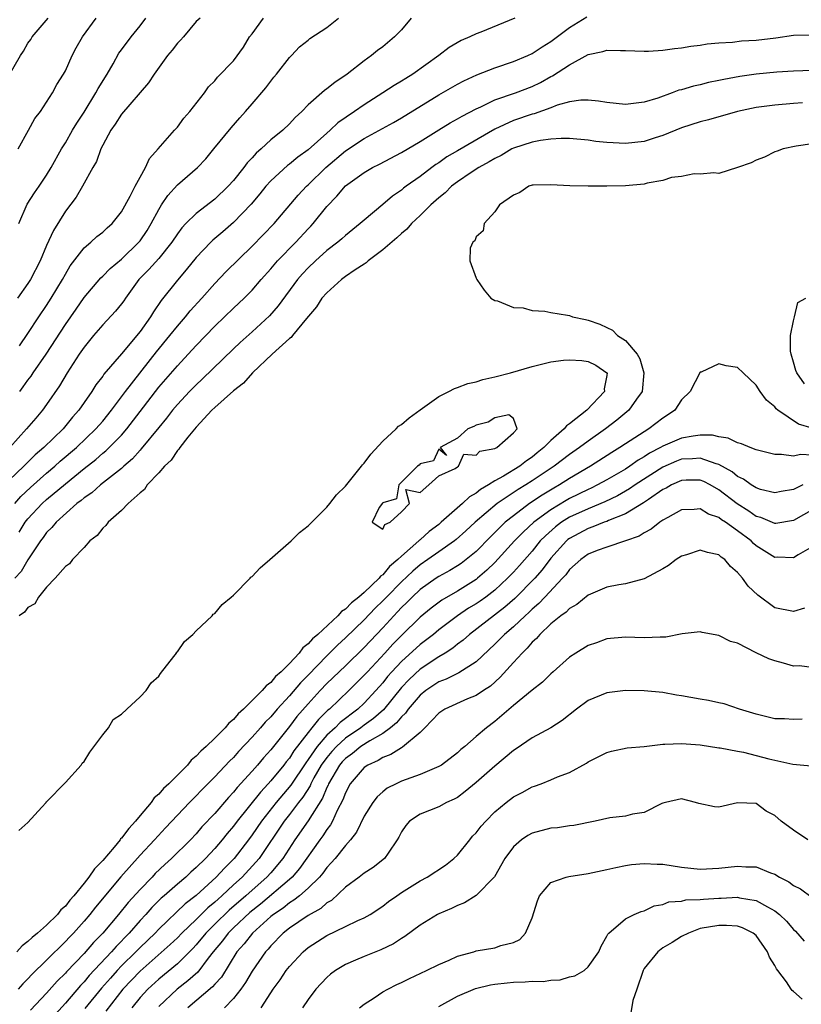
# Model space of a CAD drawing. Units: inches. Extents: x 2577000 to 2580000, y 1533000 to 1536000.
# Drawn here: x 2577622 to 2577706, y 1533225 to 1533331 of the extents above; entities that cross this region are included whole.
import ezdxf

# ---------------------------------------------------------------- set-up
doc = ezdxf.new("R2010")
doc.units = ezdxf.units.IN
doc.header["$MEASUREMENT"] = 0
doc.layers.add('LD25771533_2ft', color=9, linetype='Continuous')

msp = doc.modelspace()

# ---------------------------------------------------------------- linework, layer by layer
at = {"layer": 'LD25771533_2ft'}
for points, elevation in [([(2577675.15, 1533331), (2577671.51, 1533329.51), (2577671, 1533329.32), (2577670.34, 1533329), (2577669.39, 1533328.61), (2577668.12, 1533327.88), (2577667.02, 1533327), (2577664.23, 1533325), (2577663.46, 1533324.54), (2577663, 1533324.24), (2577662.21, 1533323.79), (2577661.01, 1533323), (2577659, 1533321.73), (2577657.98, 1533321), (2577656.2, 1533319.8), (2577655.38, 1533319), (2577655, 1533318.69), (2577653, 1533316.9), (2577651.9, 1533316.1), (2577651, 1533315.36), (2577650.79, 1533315.21), (2577649, 1533313.58), (2577648.49, 1533313), (2577647.83, 1533312.17), (2577646.91, 1533311.09), (2577645, 1533309.12), (2577643.87, 1533308.13), (2577642.79, 1533307.21), (2577642.57, 1533307), (2577641, 1533305.35), (2577639.96, 1533304.04), (2577639, 1533302.95), (2577637.25, 1533300.75), (2577636.45, 1533299.55), (2577636.12, 1533299), (2577635, 1533297.45), (2577633, 1533295.05), (2577631.13, 1533292.87), (2577631, 1533292.67), (2577630.28, 1533291.72), (2577629.84, 1533291), (2577629, 1533289.83), (2577628.43, 1533289), (2577627.75, 1533288.25), (2577626.75, 1533287), (2577624.69, 1533285), (2577623.76, 1533284.24), (2577622.76, 1533283.24), (2577622.54, 1533283), (2577621, 1533281.52)], 7496), ([(2577621, 1533324.9), (2577622.19, 1533327), (2577622.52, 1533327.48), (2577623, 1533328.33), (2577623.29, 1533328.71), (2577623.45, 1533329), (2577625.15, 1533331)], 7482), ([(2577664.04, 1533331), (2577663, 1533329.76), (2577662.26, 1533329), (2577661, 1533327.95), (2577660.45, 1533327.55), (2577659.8, 1533327), (2577659, 1533326.44), (2577657.18, 1533325), (2577655.87, 1533324.13), (2577655, 1533323.42), (2577654.75, 1533323.25), (2577653, 1533321.72), (2577652.32, 1533321), (2577651.63, 1533320.37), (2577651, 1533319.7), (2577650.29, 1533319), (2577649, 1533317.96), (2577647.97, 1533317), (2577647.44, 1533316.56), (2577647, 1533316.05), (2577646.48, 1533315.52), (2577646.11, 1533315), (2577645, 1533313.61), (2577644.45, 1533313), (2577643, 1533311.63), (2577641, 1533310.09), (2577639.92, 1533309), (2577639.47, 1533308.53), (2577639, 1533307.89), (2577638.42, 1533307), (2577637, 1533305.26), (2577635.93, 1533304.07), (2577634.89, 1533303), (2577633.43, 1533301), (2577633.26, 1533300.74), (2577633, 1533300.4), (2577632.37, 1533299.63), (2577631, 1533298.17), (2577630.01, 1533297), (2577629, 1533295.77), (2577628.48, 1533295), (2577627.19, 1533293), (2577626.38, 1533291.62), (2577625, 1533289.61), (2577624.57, 1533289), (2577623.84, 1533288.17), (2577622.85, 1533287), (2577621.07, 1533285)], 7494), ([(2577621.59, 1533279), (2577622.25, 1533279.75), (2577623.28, 1533280.72), (2577625, 1533282.26), (2577625.87, 1533283), (2577626.46, 1533283.54), (2577628.18, 1533285), (2577630.27, 1533287), (2577631, 1533287.84), (2577631.96, 1533289), (2577633.44, 1533291), (2577636.75, 1533295.25), (2577638.19, 1533297), (2577639, 1533298.02), (2577639.86, 1533299), (2577640.36, 1533299.64), (2577641.61, 1533301), (2577643, 1533302.57), (2577644.18, 1533303.82), (2577647, 1533306.59), (2577649.36, 1533309), (2577651.95, 1533312.05), (2577652.84, 1533313), (2577653, 1533313.14), (2577654.89, 1533315), (2577657, 1533316.79), (2577659, 1533318.12), (2577662.16, 1533319.84), (2577663, 1533320.32), (2577667, 1533322.79), (2577669, 1533323.94), (2577669.7, 1533324.3), (2577671.07, 1533324.93), (2577673, 1533325.68), (2577675, 1533326.35), (2577676.55, 1533327), (2577677, 1533327.21), (2577678.06, 1533327.94), (2577679, 1533328.49), (2577681, 1533330), (2577682.86, 1533331.14)], 7498), ([(2577641.43, 1533331), (2577641, 1533330.66), (2577639.66, 1533329), (2577639.34, 1533328.66), (2577639, 1533328.34), (2577638.43, 1533327.57), (2577637.94, 1533327), (2577636.5, 1533325), (2577635.91, 1533324.09), (2577633, 1533320.71), (2577632.35, 1533319.65), (2577631.86, 1533319), (2577631, 1533317.39), (2577630.81, 1533317), (2577630.34, 1533315.66), (2577629.96, 1533315), (2577628.85, 1533313), (2577628.17, 1533311.83), (2577627, 1533310.34), (2577625.73, 1533308.27), (2577625, 1533306.65), (2577624.29, 1533305), (2577623.26, 1533303), (2577623, 1533302.6), (2577621.87, 1533301)], 7488), ([(2577621.94, 1533317), (2577623.07, 1533319), (2577623.75, 1533320.25), (2577624.33, 1533321), (2577625.63, 1533323), (2577626.1, 1533323.9), (2577626.82, 1533325), (2577627, 1533325.35), (2577627.73, 1533327), (2577628.17, 1533327.83), (2577628.83, 1533329), (2577630.32, 1533331)], 7484), ([(2577622.01, 1533309), (2577622.92, 1533311.08), (2577623.69, 1533312.31), (2577624.18, 1533313), (2577625, 1533314.2), (2577625.49, 1533315), (2577626.59, 1533317), (2577627, 1533317.65), (2577627.76, 1533319), (2577628.23, 1533319.77), (2577629, 1533320.93), (2577630.28, 1533323), (2577630.52, 1533323.48), (2577631.47, 1533325), (2577632.11, 1533326.11), (2577632.74, 1533327.26), (2577633, 1533327.62), (2577634.05, 1533329), (2577635, 1533330.18), (2577635.61, 1533331)], 7486), ([(2577622.08, 1533295.92), (2577623, 1533297.22), (2577624.15, 1533299), (2577625, 1533300.24), (2577625.5, 1533301), (2577626.68, 1533303), (2577627, 1533303.59), (2577627.52, 1533304.48), (2577629, 1533306.39), (2577629.73, 1533307), (2577630.38, 1533307.62), (2577631, 1533308.09), (2577631.47, 1533308.53), (2577632, 1533309), (2577633, 1533310.25), (2577633.95, 1533311.95), (2577634.47, 1533313), (2577635, 1533313.99), (2577635.58, 1533315), (2577636.01, 1533315.99), (2577636.93, 1533317), (2577638.68, 1533319), (2577639, 1533319.34), (2577639.71, 1533320.29), (2577640.35, 1533321), (2577641.89, 1533323), (2577642.34, 1533323.66), (2577643, 1533324.29), (2577643.31, 1533324.69), (2577645, 1533326.45), (2577646.09, 1533327.91), (2577646.73, 1533329), (2577647, 1533329.34), (2577648.21, 1533331)], 7490), ([(2577622.11, 1533291), (2577622.49, 1533291.51), (2577623, 1533292.24), (2577623.33, 1533292.67), (2577623.54, 1533293), (2577624.93, 1533295), (2577627, 1533298.18), (2577628.16, 1533299.84), (2577629, 1533301.07), (2577630.8, 1533303.2), (2577631, 1533303.37), (2577631.81, 1533304.19), (2577633, 1533305.19), (2577634.89, 1533307), (2577635, 1533307.14), (2577635.75, 1533308.25), (2577636.21, 1533309), (2577637, 1533310.51), (2577637.3, 1533311), (2577637.98, 1533312.02), (2577639, 1533313.14), (2577641.15, 1533315), (2577642.05, 1533315.95), (2577642.92, 1533317), (2577644.75, 1533319.25), (2577645.68, 1533320.32), (2577646.31, 1533321), (2577647, 1533321.83), (2577648.46, 1533323.54), (2577649, 1533324.25), (2577649.33, 1533324.67), (2577649.63, 1533325), (2577651, 1533326.78), (2577651.23, 1533327), (2577652.07, 1533327.93), (2577653, 1533328.64), (2577653.19, 1533328.81), (2577655, 1533330.01), (2577656.25, 1533331)], 7492), ([(2577622.05, 1533275.95), (2577622.71, 1533277), (2577623, 1533277.37), (2577624.53, 1533279), (2577625, 1533279.44), (2577627, 1533281.14), (2577629, 1533282.76), (2577630.26, 1533283.74), (2577631, 1533284.39), (2577631.35, 1533284.65), (2577633, 1533286.32), (2577633.59, 1533287), (2577635, 1533288.86), (2577637, 1533291.46), (2577639, 1533293.78), (2577640.15, 1533295), (2577641, 1533295.93), (2577643, 1533298), (2577644.05, 1533299), (2577645, 1533299.94), (2577646.14, 1533301), (2577647, 1533301.87), (2577647.97, 1533303), (2577649, 1533304.15), (2577649.72, 1533305), (2577651.68, 1533307), (2577653, 1533308.44), (2577653.28, 1533308.72), (2577653.54, 1533309), (2577655, 1533310.84), (2577656.07, 1533311.93), (2577657, 1533313.05), (2577659, 1533314.47), (2577659.9, 1533315), (2577660.64, 1533315.36), (2577663, 1533316.62), (2577665, 1533317.81), (2577667, 1533319.05), (2577668.22, 1533319.78), (2577669, 1533320.21), (2577669.49, 1533320.51), (2577671, 1533321.29), (2577671.51, 1533321.51), (2577673, 1533322.24), (2577675.22, 1533323), (2577677, 1533323.68), (2577677.89, 1533324.11), (2577679, 1533324.74), (2577679.18, 1533324.82), (2577681, 1533326.02), (2577683, 1533327.13), (2577684.57, 1533327.43), (2577685, 1533327.59), (2577686.46, 1533327.54), (2577687, 1533327.55), (2577689, 1533327.47), (2577689.48, 1533327.48), (2577691, 1533327.58), (2577692.24, 1533327.76), (2577693, 1533327.82), (2577694, 1533328), (2577695, 1533328.13), (2577695.75, 1533328.25), (2577697, 1533328.38), (2577698.45, 1533328.45), (2577699.44, 1533328.56), (2577701, 1533328.64), (2577703.09, 1533328.91), (2577705, 1533329.17), (2577707, 1533329.23)], 7500), ([(2577707, 1533325.41), (2577705, 1533325.32), (2577703.21, 1533325.21), (2577701, 1533324.99), (2577699.25, 1533324.75), (2577697.55, 1533324.45), (2577697, 1533324.32), (2577695.9, 1533324.1), (2577695, 1533323.88), (2577694.28, 1533323.72), (2577693, 1533323.34), (2577692.72, 1533323.28), (2577692.01, 1533323), (2577690.45, 1533322.45), (2577689, 1533322.01), (2577687.85, 1533321.85), (2577687, 1533321.77), (2577685, 1533321.97), (2577684.12, 1533322.12), (2577683, 1533322.23), (2577682.23, 1533322.23), (2577681, 1533322.03), (2577679.67, 1533321.67), (2577679, 1533321.4), (2577677.23, 1533320.77), (2577677, 1533320.72), (2577675, 1533320.05), (2577673, 1533319.11), (2577669, 1533316.78), (2577667.86, 1533316.14), (2577667, 1533315.51), (2577666.68, 1533315.32), (2577666.24, 1533315), (2577665, 1533314.06), (2577663.5, 1533313), (2577663.22, 1533312.78), (2577663, 1533312.59), (2577662.05, 1533311.95), (2577661, 1533311.04), (2577659, 1533309.38), (2577658.58, 1533309), (2577657, 1533307.73), (2577656.63, 1533307.37), (2577656.19, 1533307), (2577655, 1533306.1), (2577653.78, 1533305), (2577653, 1533304.27), (2577652.39, 1533303.61), (2577651.87, 1533303), (2577649.81, 1533300.19), (2577648.88, 1533299.12), (2577647, 1533297.39), (2577645.73, 1533296.27), (2577645, 1533295.57), (2577641.66, 1533292.34), (2577641, 1533291.73), (2577640.29, 1533291), (2577639, 1533289.61), (2577638.49, 1533289), (2577637.84, 1533288.16), (2577637, 1533287.16), (2577635.14, 1533284.86), (2577635, 1533284.74), (2577634.2, 1533283.8), (2577633.25, 1533283), (2577633, 1533282.77), (2577630.75, 1533281), (2577629.84, 1533280.16), (2577629, 1533279.61), (2577628.68, 1533279.32), (2577628.24, 1533279), (2577626.01, 1533277), (2577625.57, 1533276.43), (2577625, 1533275.91), (2577624.63, 1533275.37), (2577624.33, 1533275), (2577623, 1533272.99), (2577622.26, 1533271.74), (2577621.6, 1533271)], 7502), ([(2577705.95, 1533321.95), (2577705, 1533321.85), (2577703, 1533321.69), (2577701, 1533321.44), (2577699, 1533321), (2577695.88, 1533320.12), (2577695, 1533319.9), (2577693, 1533319.24), (2577691, 1533318.42), (2577690.18, 1533318.18), (2577689, 1533317.8), (2577687, 1533317.57), (2577685, 1533317.67), (2577683.81, 1533317.81), (2577683, 1533317.92), (2577681, 1533318.1), (2577680.11, 1533318.11), (2577679, 1533318.03), (2577677.9, 1533317.9), (2577677, 1533317.71), (2577675, 1533317.09), (2577674.83, 1533317), (2577673.7, 1533316.3), (2577673, 1533315.98), (2577672.4, 1533315.6), (2577671.28, 1533315), (2577670.47, 1533314.47), (2577669, 1533313.47), (2577668.38, 1533313), (2577667.7, 1533312.3), (2577667, 1533311.75), (2577666.16, 1533311), (2577665, 1533309.85), (2577664.08, 1533309), (2577663.58, 1533308.42), (2577663, 1533307.95), (2577662.51, 1533307.49), (2577661, 1533306.18), (2577659.44, 1533305), (2577659.21, 1533304.79), (2577659, 1533304.67), (2577658.04, 1533304.04), (2577657, 1533303.32), (2577656.57, 1533303), (2577655, 1533301.6), (2577654.48, 1533301), (2577653.9, 1533300.1), (2577652.83, 1533298.83), (2577651.33, 1533297), (2577651.19, 1533296.81), (2577651, 1533296.68), (2577649.15, 1533295), (2577647.04, 1533293), (2577646.08, 1533291.92), (2577645, 1533291.08), (2577643, 1533289.29), (2577642.7, 1533289), (2577641, 1533287.2), (2577640.11, 1533286.11), (2577639.25, 1533285), (2577639.17, 1533284.83), (2577639, 1533284.69), (2577638.33, 1533283.67), (2577637.61, 1533283), (2577637, 1533282.29), (2577635.78, 1533281), (2577635.49, 1533280.51), (2577635, 1533280.15), (2577633.74, 1533279), (2577633, 1533278.25), (2577631.58, 1533277), (2577631.35, 1533276.65), (2577631, 1533276.39), (2577630.4, 1533275.6), (2577629.64, 1533275), (2577629, 1533274.29), (2577627.77, 1533273), (2577627.46, 1533272.54), (2577627, 1533272.26), (2577625.92, 1533271), (2577625, 1533270.05), (2577624.14, 1533269), (2577623.74, 1533268.26), (2577623, 1533267.86), (2577622.63, 1533267.37), (2577622.07, 1533267)], 7504), ([(2577707, 1533317.56), (2577705.28, 1533317.28), (2577703.9, 1533317), (2577703.25, 1533316.75), (2577703, 1533316.68), (2577701.88, 1533316.12), (2577701, 1533315.78), (2577700.48, 1533315.52), (2577698.99, 1533315.01), (2577697, 1533314.36), (2577696.45, 1533314.45), (2577695, 1533314.29), (2577694.34, 1533314.34), (2577693, 1533314.06), (2577691.92, 1533313.92), (2577691, 1533313.61), (2577689.32, 1533313.32), (2577689, 1533313.23), (2577687, 1533313.04), (2577685, 1533313), (2577683.02, 1533313.02), (2577681.05, 1533313.05), (2577679, 1533313.16), (2577677.11, 1533313.11), (2577677, 1533313.1), (2577676.66, 1533313), (2577675.68, 1533312.32), (2577675, 1533312.05), (2577673.51, 1533311), (2577673, 1533310.26), (2577671.86, 1533309), (2577671.77, 1533308.23), (2577671, 1533307.58), (2577670.86, 1533307.14), (2577670.66, 1533307), (2577670.38, 1533306.38), (2577670.32, 1533305), (2577671, 1533303.14), (2577671.06, 1533303), (2577671.87, 1533301.87), (2577672.58, 1533301), (2577673, 1533300.77), (2577673.28, 1533300.72), (2577675, 1533300.02), (2577676.04, 1533299.96), (2577677, 1533299.68), (2577678.37, 1533299.63), (2577679, 1533299.49), (2577680.8, 1533299.2), (2577681, 1533299.15), (2577681.34, 1533299), (2577682.71, 1533298.71), (2577683, 1533298.67), (2577684.24, 1533298.24), (2577685, 1533297.87), (2577685.6, 1533297.6), (2577686.15, 1533297), (2577687, 1533296.46), (2577688.25, 1533295), (2577688.53, 1533294.53), (2577688.98, 1533293), (2577688.79, 1533291), (2577688.18, 1533290.18), (2577687.37, 1533289), (2577686.06, 1533287.94), (2577684.85, 1533287), (2577683, 1533285.7), (2577682.07, 1533285), (2577681, 1533284.27), (2577679.35, 1533283), (2577677, 1533281.43), (2577676.32, 1533281), (2577675.49, 1533280.51), (2577673.25, 1533279), (2577670.89, 1533277), (2577669.91, 1533276.09), (2577668.85, 1533275.15), (2577668.67, 1533275), (2577667, 1533273.85), (2577665.83, 1533273), (2577665, 1533272.43), (2577664.23, 1533271.77), (2577663, 1533270.62), (2577661.39, 1533269), (2577661, 1533268.58), (2577660.2, 1533267.8), (2577659, 1533266.57), (2577657, 1533264.63), (2577656.15, 1533263.85), (2577655, 1533262.7), (2577653, 1533260.64), (2577652.18, 1533259.82), (2577651, 1533258.42), (2577649.7, 1533257), (2577649, 1533256.18), (2577648.4, 1533255.6), (2577647.9, 1533255), (2577647, 1533253.97), (2577645.55, 1533252.45), (2577645, 1533251.81), (2577644.58, 1533251.42), (2577643, 1533249.75), (2577642.25, 1533249), (2577640.29, 1533247), (2577637.72, 1533244.28), (2577636.56, 1533243), (2577635, 1533241.33), (2577632.96, 1533239.04), (2577630.23, 1533235.77), (2577629.63, 1533235), (2577629, 1533234.26), (2577627.87, 1533233), (2577627.44, 1533232.56), (2577627, 1533232.08), (2577625, 1533230.1), (2577623.42, 1533228.58), (2577623, 1533228.1), (2577622.44, 1533227.56), (2577621.93, 1533227)], 7506), ([(2577706.18, 1533291.82), (2577705.34, 1533293), (2577705.25, 1533293.25), (2577705, 1533294.17), (2577704.74, 1533295), (2577704.68, 1533295.32), (2577704.69, 1533297), (2577705, 1533298.58), (2577705.12, 1533299), (2577705.47, 1533300.53), (2577706.33, 1533301)], 7506), ([(2577622.03, 1533243.97), (2577623, 1533244.83), (2577624.47, 1533246.47), (2577624.93, 1533247), (2577624.95, 1533247.05), (2577625, 1533247.07), (2577627, 1533249.12), (2577628.69, 1533251), (2577628.79, 1533251.21), (2577629, 1533251.39), (2577629.62, 1533252.38), (2577631, 1533254.22), (2577631.61, 1533255), (2577632.13, 1533255.87), (2577633, 1533256.45), (2577633.57, 1533257), (2577635, 1533258.3), (2577635.66, 1533259), (2577636.18, 1533259.82), (2577637, 1533260.52), (2577637.21, 1533260.79), (2577638.63, 1533262.64), (2577638.89, 1533263), (2577638.92, 1533263.08), (2577639, 1533263.13), (2577639.76, 1533264.24), (2577640.64, 1533265), (2577641, 1533265.37), (2577642.74, 1533267), (2577642.85, 1533267.15), (2577643, 1533267.24), (2577643.81, 1533268.19), (2577644.78, 1533269), (2577645, 1533269.2), (2577646.8, 1533271), (2577646.88, 1533271.12), (2577647, 1533271.19), (2577647.86, 1533272.14), (2577648.9, 1533273), (2577651.18, 1533275), (2577652.08, 1533275.92), (2577653, 1533276.62), (2577653.41, 1533277), (2577655, 1533278.61), (2577655.34, 1533279), (2577656.05, 1533279.95), (2577657, 1533280.88), (2577658.73, 1533283), (2577658.83, 1533283.17), (2577659, 1533283.33), (2577659.71, 1533284.29), (2577661, 1533285.68), (2577662.42, 1533287), (2577662.7, 1533287.3), (2577663, 1533287.49), (2577663.82, 1533288.18), (2577665, 1533289.06), (2577667, 1533290.48), (2577668.08, 1533291), (2577668.67, 1533291.33), (2577669, 1533291.43), (2577670.12, 1533291.88), (2577671, 1533292.06), (2577671.71, 1533292.29), (2577673, 1533292.57), (2577674.7, 1533293), (2577677, 1533293.7), (2577679, 1533294.18), (2577680.36, 1533294.36), (2577681, 1533294.42), (2577682.33, 1533294.33), (2577683, 1533294.21), (2577683.84, 1533293.84), (2577685.02, 1533293.02), (2577685.03, 1533293), (2577685, 1533292.74), (2577684.7, 1533291.3), (2577684.75, 1533291), (2577682.86, 1533289), (2577681, 1533287.55), (2577680.67, 1533287.33), (2577680.44, 1533287), (2577679, 1533285.77), (2577678.25, 1533285), (2577677.55, 1533284.45), (2577677, 1533283.98), (2577676.4, 1533283.6), (2577675.69, 1533283), (2577673.94, 1533281.94), (2577673, 1533281.43), (2577672.32, 1533281), (2577671.48, 1533280.52), (2577671, 1533280.11), (2577670.28, 1533279.72), (2577669.55, 1533279), (2577667.26, 1533277), (2577667, 1533276.78), (2577665.97, 1533276.03), (2577665, 1533275.13), (2577664.92, 1533275.08), (2577664.86, 1533275), (2577663, 1533273.37), (2577662.62, 1533273), (2577661.73, 1533272.27), (2577661, 1533271.39), (2577660.76, 1533271.24), (2577660.6, 1533271), (2577659, 1533269.49), (2577658.45, 1533269), (2577657.64, 1533268.36), (2577657, 1533267.69), (2577656.57, 1533267.43), (2577656.2, 1533267), (2577654.03, 1533265), (2577653.47, 1533264.53), (2577653, 1533263.97), (2577652.45, 1533263.55), (2577652.05, 1533263), (2577651, 1533261.87), (2577650.13, 1533261), (2577649.52, 1533260.48), (2577649, 1533259.84), (2577648.5, 1533259.5), (2577648.09, 1533259), (2577647, 1533257.9), (2577646.09, 1533257), (2577645.51, 1533256.49), (2577645, 1533255.88), (2577644.52, 1533255.48), (2577644.13, 1533255), (2577643, 1533253.89), (2577642.07, 1533253), (2577641.51, 1533252.49), (2577641, 1533251.95), (2577640.49, 1533251.51), (2577640.07, 1533251), (2577638.09, 1533249), (2577637.53, 1533248.47), (2577637, 1533247.87), (2577636.53, 1533247.47), (2577636.2, 1533247), (2577635, 1533245.59), (2577634.52, 1533245), (2577633.79, 1533244.21), (2577633, 1533243.15), (2577632.92, 1533243.08), (2577632.87, 1533243), (2577632.22, 1533242.22), (2577631, 1533240.79), (2577630.12, 1533239.88), (2577629.53, 1533239), (2577629, 1533238.33), (2577627.92, 1533237), (2577627.48, 1533236.52), (2577627, 1533235.9), (2577626.52, 1533235.48), (2577626.15, 1533235), (2577625, 1533233.86), (2577624.03, 1533233), (2577623.46, 1533232.54), (2577623, 1533232.08), (2577622.36, 1533231.64), (2577621.8, 1533231)], 7504), ([(2577707, 1533287.09), (2577705.53, 1533287.53), (2577703.31, 1533289), (2577703.14, 1533289.14), (2577703, 1533289.36), (2577702.09, 1533290.09), (2577701.41, 1533291), (2577701, 1533291.7), (2577699.59, 1533293), (2577699, 1533293.58), (2577697.77, 1533293.77), (2577697, 1533293.99), (2577695.1, 1533293.1), (2577695, 1533293.07), (2577693.92, 1533291), (2577693, 1533290.12), (2577692.28, 1533289), (2577691.51, 1533288.49), (2577691, 1533288.17), (2577689.51, 1533287), (2577689, 1533286.71), (2577687, 1533285.41), (2577686.41, 1533285), (2577685.53, 1533284.47), (2577683.25, 1533283), (2577681, 1533281.69), (2577679.93, 1533281), (2577679.33, 1533280.67), (2577678.08, 1533279.92), (2577676.71, 1533279), (2577675, 1533277.71), (2577674.12, 1533277), (2577673.54, 1533276.46), (2577673, 1533275.9), (2577672.54, 1533275.46), (2577671, 1533273.89), (2577669.92, 1533273), (2577669.4, 1533272.6), (2577669, 1533272.34), (2577668.17, 1533271.83), (2577667, 1533271.2), (2577666.71, 1533271), (2577665, 1533269.79), (2577664.15, 1533269), (2577663.58, 1533268.42), (2577663, 1533267.87), (2577662.59, 1533267.41), (2577662.18, 1533267), (2577661, 1533265.71), (2577659, 1533263.6), (2577657, 1533261.64), (2577655, 1533259.72), (2577654.31, 1533259), (2577653, 1533257.56), (2577651.81, 1533256.19), (2577651, 1533255.12), (2577649, 1533252.64), (2577648.22, 1533251.78), (2577647.57, 1533251), (2577647, 1533250.35), (2577645.4, 1533248.6), (2577645, 1533248.09), (2577644.46, 1533247.54), (2577643, 1533245.81), (2577641.63, 1533244.37), (2577641, 1533243.64), (2577640.39, 1533243), (2577638.38, 1533241), (2577637.65, 1533240.35), (2577636.63, 1533239.37), (2577636.3, 1533239), (2577635, 1533237.68), (2577633.73, 1533236.27), (2577632.69, 1533235), (2577631.01, 1533233), (2577630.02, 1533231.98), (2577629, 1533230.8), (2577627.14, 1533228.86), (2577627, 1533228.69), (2577626.14, 1533227.86), (2577625, 1533226.56), (2577623.27, 1533224.73)], 7508), ([(2577707, 1533284.21), (2577705.74, 1533284.26), (2577705, 1533284.08), (2577703.72, 1533284.28), (2577703, 1533284.25), (2577701, 1533284.76), (2577700.37, 1533285), (2577699.41, 1533285.41), (2577699, 1533285.51), (2577698.01, 1533286.01), (2577697, 1533286.14), (2577696.32, 1533286.32), (2577695, 1533286.33), (2577694.24, 1533286.24), (2577693, 1533286.02), (2577691, 1533285.15), (2577690.75, 1533285), (2577689.59, 1533284.41), (2577689, 1533284.01), (2577688.35, 1533283.65), (2577687.45, 1533283), (2577687, 1533282.71), (2577685, 1533281.54), (2577684.01, 1533281), (2577683.33, 1533280.67), (2577683, 1533280.53), (2577681, 1533279.55), (2577680.65, 1533279.35), (2577679, 1533278.35), (2577677.18, 1533277), (2577676.04, 1533275.96), (2577675.12, 1533275), (2577673, 1533272.69), (2577672.14, 1533271.86), (2577671.14, 1533271), (2577671, 1533270.89), (2577669, 1533269.64), (2577667.33, 1533268.67), (2577666.18, 1533267.82), (2577665, 1533266.85), (2577663, 1533264.89), (2577662.07, 1533263.93), (2577661.22, 1533263), (2577659.35, 1533261), (2577659, 1533260.61), (2577657.38, 1533259), (2577655.28, 1533257), (2577655.12, 1533256.88), (2577654.11, 1533255.89), (2577653.42, 1533255), (2577653, 1533254.49), (2577651.48, 1533252.52), (2577651, 1533251.75), (2577650.66, 1533251.34), (2577650.4, 1533251), (2577649, 1533249.3), (2577648.73, 1533249), (2577647.89, 1533248.11), (2577645.41, 1533245), (2577645, 1533244.44), (2577644.34, 1533243.66), (2577643.81, 1533243), (2577643, 1533242.06), (2577642.01, 1533241), (2577641, 1533240.01), (2577640.46, 1533239.54), (2577639.89, 1533239), (2577639, 1533238.25), (2577637.59, 1533237), (2577637.27, 1533236.73), (2577636.27, 1533235.73), (2577635.62, 1533235), (2577635, 1533234.35), (2577633.82, 1533233), (2577632.43, 1533231.57), (2577631.95, 1533231), (2577629.56, 1533228.44), (2577629, 1533227.77), (2577628.62, 1533227.38), (2577627, 1533225.5), (2577624.88, 1533223.12)], 7510), ([(2577706, 1533281), (2577705, 1533280.52), (2577703.69, 1533280.31), (2577703, 1533280.15), (2577701.48, 1533280.52), (2577701, 1533280.68), (2577700.48, 1533281), (2577699.64, 1533281.64), (2577699, 1533281.91), (2577698.42, 1533282.42), (2577697, 1533283.21), (2577696.73, 1533283.27), (2577695, 1533283.89), (2577694.19, 1533283.81), (2577693, 1533283.75), (2577692.45, 1533283.55), (2577691, 1533282.91), (2577688.03, 1533281), (2577687.43, 1533280.57), (2577686.16, 1533279.84), (2577684.8, 1533279.2), (2577683, 1533278.46), (2577681, 1533277.54), (2577680.14, 1533277), (2577679.49, 1533276.51), (2577678.43, 1533275.57), (2577677.87, 1533275), (2577677, 1533273.92), (2577675.64, 1533272.36), (2577675, 1533271.65), (2577674.38, 1533271), (2577673, 1533269.74), (2577672.03, 1533269), (2577671.43, 1533268.57), (2577671, 1533268.28), (2577670.2, 1533267.8), (2577669.01, 1533267), (2577667, 1533265.48), (2577666.42, 1533265), (2577665, 1533263.92), (2577663, 1533262.1), (2577661.97, 1533261), (2577661.52, 1533260.48), (2577661, 1533259.82), (2577660.27, 1533259), (2577659, 1533257.64), (2577658.32, 1533257), (2577656.43, 1533255.57), (2577655.89, 1533255), (2577655, 1533254.2), (2577653.97, 1533253), (2577653, 1533251.58), (2577652.75, 1533251.25), (2577651.15, 1533248.85), (2577649.58, 1533247), (2577648, 1533245), (2577647, 1533243.51), (2577646.63, 1533243), (2577645.08, 1533241), (2577644.04, 1533239.96), (2577643.17, 1533239), (2577641, 1533237.03), (2577639.85, 1533236.15), (2577637, 1533233.41), (2577636.61, 1533233), (2577635, 1533231.46), (2577634.56, 1533231), (2577633, 1533229.48), (2577632.55, 1533229), (2577631.82, 1533228.18), (2577630.89, 1533227.11), (2577629.09, 1533224.91)], 7512), ([(2577708.22, 1533279), (2577705, 1533277.19), (2577703.12, 1533276.88), (2577703, 1533276.87), (2577701.5, 1533277.5), (2577701, 1533277.64), (2577700.2, 1533278.2), (2577698.97, 1533278.97), (2577697, 1533280.48), (2577696.08, 1533281), (2577695.38, 1533281.38), (2577695, 1533281.53), (2577693.51, 1533281.51), (2577693, 1533281.49), (2577691.92, 1533281), (2577691.35, 1533280.66), (2577691, 1533280.5), (2577689.45, 1533279.45), (2577688.92, 1533279.08), (2577687, 1533277.9), (2577685.19, 1533277.19), (2577685, 1533277.1), (2577684.71, 1533277), (2577683.5, 1533276.5), (2577683, 1533276.35), (2577681, 1533275.27), (2577680.84, 1533275.16), (2577680.67, 1533275), (2577679, 1533273.15), (2577678.08, 1533271.92), (2577677.29, 1533271), (2577675.16, 1533268.84), (2577674.09, 1533267.91), (2577670.28, 1533265), (2577669.61, 1533264.39), (2577669, 1533263.93), (2577668.49, 1533263.51), (2577667.68, 1533263), (2577667, 1533262.6), (2577665, 1533261.28), (2577663.83, 1533260.17), (2577663, 1533259.29), (2577661.07, 1533256.93), (2577660.02, 1533255.98), (2577659, 1533255.26), (2577658.67, 1533255), (2577657, 1533253.87), (2577656.05, 1533253), (2577655.54, 1533252.46), (2577655, 1533251.82), (2577654.41, 1533251), (2577653.63, 1533249.63), (2577653.29, 1533249), (2577653.21, 1533248.79), (2577652.43, 1533247.57), (2577651.98, 1533247), (2577651, 1533245.7), (2577650.45, 1533245), (2577647.77, 1533241), (2577647.41, 1533240.59), (2577645.94, 1533239), (2577645, 1533238.15), (2577643.78, 1533237), (2577643.36, 1533236.64), (2577643, 1533236.3), (2577642.28, 1533235.72), (2577641, 1533234.46), (2577639.48, 1533233), (2577639, 1533232.49), (2577638.24, 1533231.76), (2577635, 1533228.93), (2577633.17, 1533227), (2577631.35, 1533224.65)], 7514), ([(2577707, 1533274.37), (2577705.5, 1533273.5), (2577705, 1533273.18), (2577703.26, 1533273.26), (2577703, 1533273.24), (2577701, 1533274.49), (2577700.73, 1533274.73), (2577700.47, 1533275), (2577699, 1533276.09), (2577697.73, 1533277), (2577697.28, 1533277.28), (2577697, 1533277.51), (2577695.88, 1533277.88), (2577695, 1533278.44), (2577694.37, 1533278.37), (2577693, 1533278.32), (2577691.53, 1533277.53), (2577691, 1533277.22), (2577690.67, 1533277), (2577689.75, 1533276.25), (2577689, 1533275.87), (2577688.48, 1533275.52), (2577687, 1533275), (2577685, 1533274.34), (2577683.98, 1533273.98), (2577683, 1533273.58), (2577682.2, 1533273), (2577681, 1533271.93), (2577680.61, 1533271.39), (2577680.25, 1533271), (2577678.36, 1533269), (2577677.71, 1533268.29), (2577677, 1533267.71), (2577676.65, 1533267.35), (2577676.24, 1533267), (2577675, 1533265.81), (2577674.05, 1533265), (2577673, 1533263.94), (2577671, 1533262.05), (2577669.14, 1533260.86), (2577669, 1533260.81), (2577667.79, 1533260.21), (2577667, 1533259.91), (2577665.63, 1533259), (2577665, 1533258.48), (2577663.73, 1533257), (2577663.45, 1533256.55), (2577663, 1533256.17), (2577662.49, 1533255.51), (2577661.82, 1533255), (2577661, 1533254.39), (2577659.6, 1533253.6), (2577658.67, 1533253), (2577657.75, 1533252.25), (2577657, 1533251.7), (2577656.66, 1533251.34), (2577656.37, 1533251), (2577655.18, 1533249), (2577655.14, 1533248.86), (2577655, 1533248.6), (2577654.54, 1533247.46), (2577653, 1533245.04), (2577651.58, 1533243), (2577650.3, 1533241), (2577649, 1533239.45), (2577648.6, 1533239), (2577647, 1533237.61), (2577646.33, 1533237), (2577644.55, 1533235.45), (2577643, 1533233.95), (2577642.04, 1533233), (2577641, 1533231.73), (2577640.65, 1533231.35), (2577639, 1533229.71), (2577637, 1533228.06), (2577635.84, 1533227), (2577635, 1533226.09), (2577634.12, 1533225)], 7516), ([(2577706.18, 1533267.82), (2577705, 1533267.43), (2577703, 1533267.83), (2577701.19, 1533269.19), (2577700.15, 1533270.15), (2577699.54, 1533271), (2577699, 1533271.63), (2577698.26, 1533272.26), (2577697.63, 1533273), (2577697.26, 1533273.26), (2577697, 1533273.5), (2577695.77, 1533273.77), (2577695, 1533274.03), (2577693.53, 1533273.53), (2577693, 1533273.37), (2577692.42, 1533273), (2577691.62, 1533272.38), (2577691, 1533272.02), (2577689, 1533270.95), (2577687, 1533270.41), (2577686.3, 1533270.3), (2577685, 1533270.04), (2577683, 1533269.21), (2577681.79, 1533268.21), (2577681, 1533267.78), (2577680.63, 1533267.37), (2577680.08, 1533267), (2577679, 1533266.12), (2577677.82, 1533265), (2577677.46, 1533264.54), (2577677, 1533264.15), (2577676.48, 1533263.51), (2577675.92, 1533263), (2577675, 1533261.99), (2577673.59, 1533260.41), (2577672.54, 1533259.46), (2577671.8, 1533259), (2577671, 1533258.45), (2577670.08, 1533258.08), (2577667.66, 1533257), (2577667, 1533256.56), (2577665.5, 1533255), (2577665, 1533254.5), (2577663.1, 1533252.9), (2577663, 1533252.86), (2577661.88, 1533252.12), (2577661, 1533251.81), (2577660.51, 1533251.49), (2577659.4, 1533251), (2577659, 1533250.72), (2577657.52, 1533249), (2577657, 1533248.03), (2577656.73, 1533247.27), (2577656.13, 1533246.13), (2577655.62, 1533245), (2577655.4, 1533244.6), (2577655, 1533244.09), (2577654.58, 1533243.42), (2577654.26, 1533243), (2577652.09, 1533239.91), (2577651.3, 1533239), (2577651, 1533238.73), (2577647.89, 1533236.11), (2577646.78, 1533235.22), (2577645, 1533233.55), (2577644.44, 1533233), (2577643.82, 1533232.18), (2577642.85, 1533231), (2577642.3, 1533230.3), (2577641.18, 1533228.82), (2577640.13, 1533227.87), (2577638.99, 1533227), (2577637, 1533225.15)], 7518), ([(2577707, 1533261.45), (2577705.61, 1533261.61), (2577705, 1533261.6), (2577703.92, 1533261.92), (2577703, 1533262.15), (2577702.36, 1533262.36), (2577701, 1533263.02), (2577699, 1533264.05), (2577698.24, 1533264.24), (2577697, 1533264.89), (2577695.21, 1533265.21), (2577695, 1533265.28), (2577693.07, 1533265.07), (2577691.31, 1533264.69), (2577690.71, 1533264.71), (2577689, 1533264.63), (2577687, 1533264.71), (2577685, 1533264.51), (2577683.9, 1533264.1), (2577683, 1533263.81), (2577681.67, 1533263), (2577681, 1533262.57), (2577679.27, 1533261), (2577679, 1533260.77), (2577678.12, 1533259.88), (2577677, 1533259.03), (2577675, 1533257.38), (2577673, 1533255.67), (2577672.11, 1533255), (2577671, 1533254.04), (2577669.79, 1533253), (2577669.35, 1533252.65), (2577669, 1533252.32), (2577667.28, 1533251), (2577667, 1533250.83), (2577666.74, 1533250.74), (2577665, 1533250), (2577663, 1533249.27), (2577662.42, 1533249), (2577661.49, 1533248.51), (2577661, 1533248.12), (2577660.4, 1533247.6), (2577659.94, 1533247), (2577659, 1533245.52), (2577658.19, 1533243.81), (2577657.55, 1533243), (2577657, 1533242.39), (2577655.91, 1533241), (2577655.49, 1533240.51), (2577655, 1533240.01), (2577654.58, 1533239.42), (2577654.22, 1533239), (2577653, 1533237.8), (2577652.09, 1533237), (2577651.49, 1533236.51), (2577651, 1533236.23), (2577650.32, 1533235.68), (2577649.29, 1533235), (2577649, 1533234.77), (2577647.04, 1533233), (2577646.15, 1533231.85), (2577645.38, 1533231), (2577643.71, 1533228.29), (2577643, 1533227.52), (2577642.77, 1533227.23), (2577640.12, 1533225)], 7520), ([(2577705.91, 1533255.91), (2577705, 1533255.87), (2577704.05, 1533255.95), (2577703, 1533255.96), (2577701, 1533256.45), (2577699.22, 1533257), (2577697.56, 1533257.56), (2577697, 1533257.65), (2577695.9, 1533257.9), (2577695, 1533258.04), (2577693, 1533258.42), (2577692.48, 1533258.48), (2577691, 1533258.76), (2577689, 1533258.95), (2577687, 1533258.97), (2577685, 1533258.72), (2577683, 1533257.91), (2577681.75, 1533257), (2577680.22, 1533255.78), (2577679, 1533254.99), (2577677, 1533253.91), (2577675.28, 1533252.72), (2577675, 1533252.54), (2577673, 1533250.87), (2577671, 1533249.14), (2577669.83, 1533248.17), (2577669, 1533247.54), (2577668.66, 1533247.34), (2577667.84, 1533247), (2577667, 1533246.53), (2577665, 1533245.74), (2577663.87, 1533245), (2577663.47, 1533244.53), (2577663, 1533243.86), (2577662.72, 1533243.28), (2577662.55, 1533243), (2577661.57, 1533241.57), (2577661.2, 1533241), (2577659.98, 1533240.02), (2577659, 1533239.41), (2577658.48, 1533239), (2577657, 1533237.91), (2577655.5, 1533236.5), (2577655, 1533236.23), (2577654.36, 1533235.64), (2577653, 1533234.89), (2577651, 1533233.52), (2577650.35, 1533233), (2577649, 1533231.64), (2577648.72, 1533231.28), (2577648.44, 1533231), (2577647, 1533228.92), (2577646.3, 1533227.7), (2577645.79, 1533227), (2577645, 1533225.99), (2577644.04, 1533225)], 7522), ([(2577647.96, 1533225), (2577649, 1533226.61), (2577649.26, 1533227), (2577650, 1533228), (2577650.66, 1533229), (2577651, 1533229.43), (2577652.47, 1533231), (2577653, 1533231.44), (2577655, 1533232.74), (2577657, 1533233.69), (2577658.34, 1533234.34), (2577659, 1533234.63), (2577659.65, 1533235), (2577661, 1533235.89), (2577661.63, 1533236.37), (2577662.5, 1533237), (2577663, 1533237.33), (2577665, 1533238.6), (2577665.76, 1533239), (2577667.71, 1533240.29), (2577668.61, 1533241), (2577669, 1533241.36), (2577670.33, 1533243), (2577670.63, 1533243.37), (2577671, 1533243.74), (2577671.55, 1533244.45), (2577672.03, 1533245), (2577673, 1533245.99), (2577674.23, 1533247), (2577675, 1533247.59), (2577675.94, 1533248.06), (2577677, 1533248.66), (2577677.26, 1533248.74), (2577677.97, 1533249), (2577679, 1533249.41), (2577679.71, 1533249.72), (2577681, 1533250.21), (2577682.81, 1533251.19), (2577683, 1533251.33), (2577685, 1533252.34), (2577685.51, 1533252.49), (2577687.18, 1533252.83), (2577689, 1533252.99), (2577691, 1533253.23), (2577691.22, 1533253.22), (2577693, 1533253.32), (2577695, 1533253.16), (2577697, 1533252.85), (2577697.16, 1533252.84), (2577699, 1533252.47), (2577699.63, 1533252.37), (2577701, 1533252.02), (2577702.35, 1533251.65), (2577704.92, 1533251.08), (2577706.9, 1533250.9)], 7524), ([(2577706.52, 1533243), (2577705, 1533244.01), (2577703.68, 1533245), (2577703, 1533245.58), (2577702.07, 1533246.07), (2577701, 1533246.88), (2577699, 1533246.95), (2577697, 1533246.48), (2577696.53, 1533246.53), (2577694.87, 1533246.87), (2577694.51, 1533247), (2577693, 1533247.37), (2577691.27, 1533247), (2577691, 1533246.92), (2577690.88, 1533246.88), (2577689, 1533245.93), (2577687.74, 1533245.74), (2577687, 1533245.52), (2577685.34, 1533245.34), (2577683.76, 1533245), (2577681.46, 1533244.54), (2577681, 1533244.5), (2577679.71, 1533244.29), (2577679, 1533244.25), (2577677, 1533243.72), (2577676.54, 1533243.46), (2577675.86, 1533243), (2577675, 1533242.24), (2577674.08, 1533241), (2577672.96, 1533239.04), (2577671, 1533237.01), (2577669.76, 1533236.24), (2577669, 1533235.97), (2577668.35, 1533235.65), (2577667, 1533235.07), (2577666.87, 1533235), (2577665, 1533233.83), (2577663.38, 1533232.62), (2577663, 1533232.42), (2577662.16, 1533231.84), (2577660.8, 1533231.2), (2577660.25, 1533231), (2577659, 1533230.49), (2577658.09, 1533230.09), (2577657, 1533229.63), (2577655.95, 1533229), (2577655.41, 1533228.59), (2577655, 1533228.24), (2577653.84, 1533227), (2577653, 1533225.88), (2577652.42, 1533225)], 7526), ([(2577658.51, 1533225), (2577659, 1533225.4), (2577660.08, 1533226.08), (2577661, 1533226.69), (2577661.53, 1533227), (2577662.51, 1533227.49), (2577663, 1533227.72), (2577663.85, 1533228.15), (2577665.7, 1533229), (2577667, 1533229.64), (2577668.11, 1533230.11), (2577669, 1533230.51), (2577670.77, 1533231), (2577671, 1533231.08), (2577673, 1533231.43), (2577673.66, 1533231.66), (2577675, 1533231.98), (2577675.69, 1533232.31), (2577676.3, 1533233), (2577677, 1533234.62), (2577677.56, 1533236.44), (2577677.78, 1533237), (2577679, 1533238.43), (2577680.66, 1533239), (2577680.93, 1533239.07), (2577683, 1533239.38), (2577685, 1533239.8), (2577685.96, 1533240.04), (2577687, 1533240.24), (2577687.65, 1533240.35), (2577689, 1533240.47), (2577690.39, 1533240.39), (2577691, 1533240.38), (2577693, 1533240.07), (2577695, 1533239.86), (2577697, 1533239.96), (2577699, 1533240.18), (2577699.89, 1533240.11), (2577701, 1533240.08), (2577702.55, 1533239.45), (2577703, 1533239.3), (2577703.48, 1533239), (2577704.49, 1533238.49), (2577705, 1533238.1), (2577705.73, 1533237.73), (2577707, 1533236.82)], 7528), ([(2577667, 1533225.13), (2577669, 1533226.25), (2577670.93, 1533227.07), (2577672.54, 1533227.46), (2577673, 1533227.53), (2577674.32, 1533227.68), (2577675, 1533227.74), (2577676.24, 1533227.76), (2577677, 1533227.85), (2577678.19, 1533227.81), (2577679, 1533227.97), (2577680.02, 1533227.98), (2577681, 1533228.32), (2577681.57, 1533228.43), (2577682.58, 1533229), (2577683, 1533229.38), (2577684.13, 1533231), (2577684.39, 1533231.61), (2577685, 1533232.66), (2577685.1, 1533232.9), (2577685.2, 1533233), (2577687, 1533234.53), (2577687.92, 1533235), (2577688.69, 1533235.31), (2577689, 1533235.4), (2577690.07, 1533235.93), (2577691, 1533236.05), (2577691.64, 1533236.36), (2577693, 1533236.43), (2577693.45, 1533236.55), (2577695, 1533236.6), (2577695.36, 1533236.64), (2577697, 1533236.74), (2577697.26, 1533236.74), (2577699, 1533236.83), (2577699.23, 1533236.77), (2577701, 1533236.5), (2577702.2, 1533235.8), (2577703, 1533235.39), (2577703.49, 1533235), (2577704.26, 1533234.26), (2577705, 1533233.37), (2577705.2, 1533233.2), (2577706.13, 1533232.13)], 7530), ([(2577705.91, 1533225.91), (2577705, 1533226.75), (2577704.86, 1533226.86), (2577704.75, 1533227), (2577704.24, 1533227.76), (2577703.32, 1533229), (2577703.18, 1533229.18), (2577703, 1533229.54), (2577702.42, 1533230.42), (2577702.22, 1533231), (2577701, 1533232.74), (2577700.69, 1533233), (2577699.55, 1533233.55), (2577699, 1533233.73), (2577697.81, 1533233.81), (2577697, 1533233.81), (2577695, 1533233.48), (2577693.74, 1533233), (2577693, 1533232.63), (2577692.01, 1533231.99), (2577691, 1533231.41), (2577690.48, 1533231), (2577689, 1533229.2), (2577688.88, 1533229), (2577688.22, 1533227), (2577687.77, 1533225.77), (2577687.56, 1533224.44)], 7532)]:
    msp.add_lwpolyline(points, dxfattribs=dict(at, elevation=elevation))
at = {"layer": 'LD25771533_2ft', "elevation": 7502}
msp.add_lwpolyline([(2577671.39, 1533284.61), (2577673, 1533284.89), (2577673.06, 1533284.94), (2577673.21, 1533285), (2577675, 1533286.58), (2577675.4, 1533287), (2577675, 1533288.13), (2577674.52, 1533288.52), (2577673, 1533288.19), (2577672.28, 1533287.72), (2577671, 1533287.42), (2577670.74, 1533287.26), (2577670.13, 1533287), (2577669, 1533286), (2577667.14, 1533285), (2577667.84, 1533284.16), (2577667, 1533284.84), (2577666.43, 1533283.57), (2577665, 1533283.26), (2577664.89, 1533283.11), (2577664.71, 1533283), (2577663, 1533281.31), (2577662.74, 1533281), (2577662.49, 1533279.51), (2577661, 1533279.1), (2577660.96, 1533279.04), (2577660.6, 1533278.6), (2577659.85, 1533277), (2577661, 1533276.26), (2577661.22, 1533276.78), (2577661.79, 1533277), (2577663, 1533278.14), (2577663.86, 1533279), (2577663.49, 1533280.51), (2577665, 1533280.18), (2577665.95, 1533281), (2577667, 1533281.97), (2577668.77, 1533282.77), (2577669, 1533282.95), (2577669.11, 1533283), (2577669.69, 1533284.31), (2577671, 1533284.21)], close=True, dxfattribs=at)

doc.saveas('drawing.dxf')
